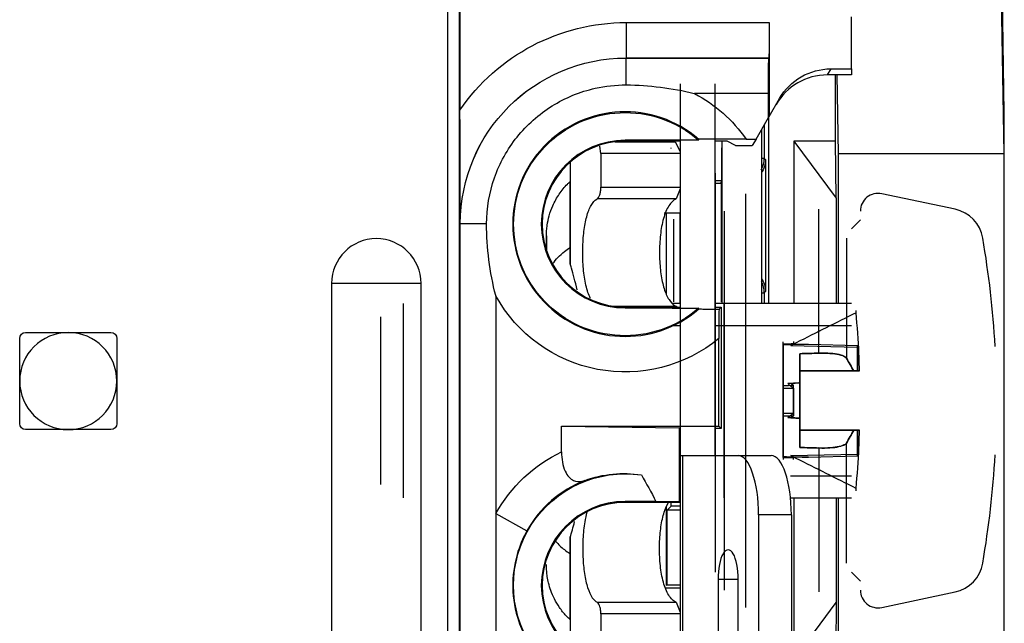
# Model space of a CAD drawing. Units: inches. Extents: x 0 to 17, y 0 to 11.
# Drawn here: x 10.6 to 11.4, y 6.6 to 7.1 of the extents above; entities that cross this region are included whole.
import ezdxf
from ezdxf.lldxf.tags import DXFTag

# ---------------------------------------------------------------- set-up
doc = ezdxf.new("R2010")
doc.units = ezdxf.units.IN
doc.header["$MEASUREMENT"] = 0
doc.layers.add('1', color=7, linetype='CONTINUOUS')
tags = doc.linetypes.add('DASHED', pattern=[25.72, 12.86, -12.86]).pattern_tags.tags
tags[6:7] = [DXFTag(74, 4), DXFTag(75, 0), DXFTag(340, '0'), DXFTag(46, 0.0), DXFTag(50, 0.0), DXFTag(44, 0.0), DXFTag(45, 0.0)]
tags[4:5] = [DXFTag(74, 4), DXFTag(75, 0), DXFTag(340, '0'), DXFTag(46, 0.0), DXFTag(50, 0.0), DXFTag(44, 0.0), DXFTag(45, 0.0)]

msp = doc.modelspace()

# ---------------------------------------------------------------- linework, layer by layer
at = {"layer": '1', "color": 7, "linetype": 'Continuous'}
for p, q in [((10.92917, 7.51164), (10.92917, 5.51164)), ((10.93917, 7.47973), (10.93917, 5.51697)), ((10.93978, 7.47954), (10.93978, 7.04293)), ((11.39917, 7.0405), (11.39643, 7.22164)), ((11.39643, 7.15236), (11.39865, 7.00586)), ((11.08004, 7.11686), (11.20069, 7.11686)), ((11.08004, 7.11686), (11.08004, 7.08686)), ((11.20069, 7.11686), (11.20069, 7.03755)), ((11.27017, 7.07773), (11.27017, 7.12164)), ((11.08004, 7.08686), (11.08004, 7.08686)), ((11.20044, 7.08686), (11.08004, 7.08686)), ((11.08004, 7.06417), (11.08004, 7.08686)), ((11.08004, 7.08686), (11.20043, 7.08686)), ((11.20044, 7.08686), (11.20043, 7.08686)), ((11.25276, 7.07773), (11.2498, 7.0726)), ((11.27017, 7.0726), (11.2498, 7.0726)), ((11.25276, 7.07773), (11.27017, 7.07773)), ((11.25667, 7.01664), (11.25667, 7.0726)), ((11.25788, 7.0726), (11.25889, 7.00586)), ((11.27017, 7.07773), (11.27017, 7.0726)), ((11.12567, 7.06514), (11.12567, 6.75114)), ((11.15517, 6.75114), (11.15517, 7.06514)), ((11.20017, 7.05686), (11.13778, 7.05686)), ((11.20017, 7.03664), (11.20017, 7.05686)), ((11.20069, 7.03755), (11.20946, 7.05273)), ((11.39917, 6.12851), (11.39917, 7.0405)), ((11.18969, 7.01849), (11.20017, 7.03664)), ((11.1966, 7.03046), (11.1966, 7.00215)), ((11.20017, 7.03664), (11.20069, 7.03755)), ((11.20017, 7.03664), (11.20017, 6.87964)), ((11.19411, 7.02615), (11.19411, 6.87965)), ((11.07082, 7.01614), (11.12145, 7.01614)), ((11.07917, 7.01664), (11.07917, 7.01739)), ((11.12567, 7.01664), (11.07917, 7.01664)), ((11.11405, 7.01614), (11.11405, 7.01664)), ((11.12145, 7.01614), (11.1257, 7.00791)), ((11.16517, 7.01664), (11.15517, 7.01664)), ((11.16072, 7.01664), (11.16072, 6.87965)), ((11.17228, 7.01309), (11.16517, 7.01664)), ((11.18126, 7.01849), (11.18969, 7.01849)), ((11.18969, 7.01849), (11.1865, 7.01297)), ((11.22167, 7.01664), (11.2574, 6.96854)), ((11.25667, 7.01664), (11.22167, 7.01664)), ((11.22167, 7.01664), (11.22167, 6.87964)), ((11.2574, 6.96854), (11.25667, 7.01664)), ((11.05867, 7.00614), (11.05785, 7.01234)), ((11.12567, 7.00614), (11.05867, 7.00614)), ((11.05867, 7.00614), (11.05867, 6.97774)), ((11.11811, 7.01047), (11.11811, 7.01103)), ((11.16038, 7.01103), (11.16038, 6.9832)), ((11.17228, 7.01309), (11.1865, 7.01297)), ((11.25889, 7.00586), (11.25889, 6.87964)), ((11.39865, 7.00586), (11.25889, 7.00586)), ((11.39865, 7.00586), (11.39865, 6.16315)), ((11.03269, 6.99899), (11.03269, 6.91303)), ((11.03274, 6.99903), (11.03274, 6.91303)), ((11.1966, 7.00215), (11.19411, 7.00215)), ((11.1966, 7.00215), (11.19761, 7.00114)), ((11.19761, 7.00114), (11.19761, 6.88964)), ((11.15542, 6.87964), (11.15542, 6.98964)), ((11.16038, 6.9832), (11.15517, 6.9832)), ((11.15542, 6.98215), (11.15517, 6.98215)), ((11.15542, 6.98114), (11.15517, 6.98114)), ((11.15517, 6.98114), (11.16017, 6.98114)), ((11.16017, 6.98114), (11.16038, 6.9832)), ((11.16017, 6.98114), (11.16017, 6.88114)), ((11.05867, 6.97774), (11.12567, 6.97774)), ((11.12572, 6.97639), (11.1222, 6.9679)), ((11.18079, 6.97229), (11.18079, 6.623)), ((11.35766, 6.95914), (11.29579, 6.97229)), ((11.1222, 6.9679), (11.05559, 6.9679)), ((11.2574, 6.96854), (11.2574, 6.87964)), ((11.112, 6.95614), (11.12567, 6.95614)), ((11.11405, 6.88748), (11.11405, 6.95614)), ((11.12542, 6.95614), (11.12542, 6.87964)), ((11.16267, 6.95762), (11.16267, 6.63767)), ((11.24266, 6.83772), (11.24266, 6.95914)), ((11.12017, 6.88114), (11.12017, 6.95069)), ((11.16267, 6.95014), (11.16267, 6.64514)), ((11.27767, 6.95014), (11.27017, 6.94264)), ((10.94005, 6.94686), (10.94004, 6.94687)), ((10.96219, 6.94686), (10.94005, 6.94686)), ((10.94005, 6.08634), (10.94005, 6.94686)), ((11.15517, 6.94264), (11.15517, 6.65264)), ((11.16267, 6.93514), (11.16267, 6.66014)), ((11.26599, 6.93487), (11.26599, 6.83346)), ((11.12542, 6.90964), (11.12567, 6.90964)), ((11.12542, 6.90864), (11.12567, 6.90864)), ((11.15517, 6.90964), (11.15541, 6.90964)), ((11.15517, 6.90864), (11.15542, 6.90864)), ((10.90692, 6.89664), (10.83142, 6.89664)), ((10.83142, 6.89664), (10.83142, 5.84664)), ((10.90692, 5.84664), (10.90692, 6.89664)), ((11.19761, 6.88964), (11.1966, 6.88864)), ((10.97005, 6.88603), (10.97005, 6.70226)), ((11.12567, 6.88864), (11.12542, 6.88864)), ((11.15542, 6.88864), (11.15517, 6.88864)), ((11.19411, 6.88864), (11.1966, 6.88864)), ((11.1966, 6.88864), (11.1966, 6.87964)), ((10.89217, 6.71564), (10.89217, 6.87964)), ((11.06903, 6.87738), (11.1222, 6.87738)), ((11.07917, 6.87664), (11.12567, 6.87664)), ((11.07917, 6.87664), (11.07917, 6.87589)), ((11.12567, 6.87964), (11.11937, 6.87964)), ((11.1222, 6.87738), (11.12306, 6.87679)), ((11.27017, 6.87964), (11.15517, 6.87964)), ((11.15517, 6.87664), (11.16017, 6.87664)), ((11.16017, 6.87664), (11.15838, 6.87485)), ((11.16017, 6.87664), (11.16017, 6.77414)), ((11.16267, 6.71564), (11.16267, 6.87964)), ((11.27409, 6.87179), (11.27409, 6.8738)), ((10.87267, 6.86839), (10.87267, 6.7269)), ((10.56817, 6.77814), (10.56817, 6.85014)), ((10.57317, 6.85514), (10.64517, 6.85514)), ((10.65017, 6.85014), (10.65017, 6.77814)), ((11.15833, 6.77599), (11.15833, 6.85012)), ((11.22134, 6.8475), (11.22134, 6.84531)), ((11.21267, 6.84493), (11.21267, 6.84727)), ((11.21267, 6.84559), (11.21267, 6.81046)), ((11.21267, 6.80816), (11.21267, 6.84493)), ((11.21902, 6.84413), (11.27517, 6.84275)), ((11.23388, 6.84541), (11.27517, 6.84421)), ((11.27517, 6.84421), (11.27517, 6.83705)), ((11.27517, 6.82264), (11.27517, 6.84421)), ((11.27517, 6.84275), (11.27517, 6.83705)), ((11.27517, 6.84275), (11.27517, 6.82264)), ((11.22667, 6.75807), (11.22667, 6.83721)), ((11.22667, 6.83721), (11.22667, 6.75807)), ((11.2765, 6.83721), (11.27517, 6.83705)), ((11.27517, 6.83705), (11.2765, 6.83721)), ((11.27517, 6.82264), (11.27517, 6.83705)), ((11.27517, 6.82264), (11.27517, 6.83705)), ((11.22667, 6.82264), (11.27517, 6.82264)), ((11.27517, 6.82264), (11.22667, 6.82264)), ((11.22667, 6.82264), (11.22667, 6.81265)), ((11.22667, 6.81262), (11.22667, 6.82264)), ((11.2769, 6.82264), (11.27214, 6.82264)), ((11.27215, 6.82264), (11.2769, 6.82264)), ((11.27517, 6.82264), (11.2769, 6.82264)), ((11.27517, 6.82264), (11.2769, 6.82264)), ((11.21267, 6.81046), (11.21267, 6.78713)), ((11.21267, 6.78483), (11.21267, 6.80816)), ((11.21634, 6.81201), (11.22667, 6.81265)), ((11.21902, 6.81215), (11.22667, 6.81262)), ((11.22134, 6.78702), (11.22134, 6.81057)), ((11.22134, 6.80827), (11.22134, 6.78471)), ((11.22667, 6.81255), (11.22667, 6.81265)), ((11.22667, 6.81255), (11.22667, 6.81262)), ((11.22667, 6.81255), (11.22667, 6.78274)), ((11.22667, 6.78274), (11.22667, 6.81255)), ((11.21267, 6.78713), (11.21267, 6.75036)), ((11.21267, 6.7497), (11.21267, 6.78483)), ((11.21634, 6.78328), (11.22667, 6.78264)), ((11.21902, 6.78314), (11.22667, 6.78267)), ((11.22667, 6.78274), (11.22667, 6.78267)), ((11.22667, 6.78274), (11.22667, 6.78264)), ((11.22667, 6.78267), (11.22667, 6.77264)), ((11.22667, 6.77264), (11.22667, 6.78264)), ((10.64517, 6.77314), (10.57317, 6.77314)), ((11.02551, 6.77599), (11.12479, 6.77468)), ((11.02551, 6.75435), (11.02551, 6.77599)), ((11.02551, 6.77599), (11.15833, 6.77599)), ((11.12532, 6.77414), (11.12479, 6.77468)), ((11.12479, 6.77468), (11.12479, 6.71218)), ((11.12532, 6.77414), (11.12532, 6.71164)), ((11.12567, 6.77414), (11.12532, 6.77414)), ((11.16017, 6.77414), (11.15517, 6.77414)), ((11.16017, 6.77414), (11.15833, 6.77599)), ((11.27517, 6.77264), (11.22667, 6.77264)), ((11.22667, 6.77264), (11.27517, 6.77264)), ((11.2769, 6.77264), (11.27214, 6.77264)), ((11.27215, 6.77264), (11.2769, 6.77264)), ((11.27517, 6.77264), (11.27517, 6.75824)), ((11.27517, 6.77264), (11.2769, 6.77264)), ((11.27517, 6.75253), (11.27517, 6.77264)), ((11.27517, 6.77264), (11.2769, 6.77264)), ((11.27517, 6.77264), (11.27517, 6.75824)), ((11.27517, 6.77264), (11.27517, 6.75107)), ((11.24266, 6.75756), (11.24266, 6.63615)), ((11.26599, 6.66042), (11.26599, 6.76182)), ((11.27517, 6.75107), (11.27517, 6.75824)), ((11.2765, 6.75807), (11.27517, 6.75824)), ((11.27517, 6.75253), (11.27517, 6.75824)), ((11.27517, 6.75824), (11.2765, 6.75807)), ((11.12567, 6.75114), (11.12745, 6.75114)), ((11.12567, 6.75114), (11.12567, 6.55914)), ((11.12745, 6.75114), (11.12745, 6.55914)), ((11.12745, 6.75114), (11.17465, 6.75114)), ((11.17465, 6.75114), (11.20237, 6.75114)), ((11.21267, 6.75036), (11.21267, 6.74802)), ((11.21902, 6.75116), (11.27517, 6.75253)), ((11.22134, 6.74779), (11.22134, 6.74998)), ((11.23388, 6.74988), (11.27517, 6.75107)), ((11.12532, 6.72774), (11.12567, 6.72774)), ((11.12572, 6.72639), (11.12536, 6.72359)), ((11.27409, 6.72149), (11.27409, 6.7235)), ((11.12532, 6.71564), (11.12567, 6.71564)), ((11.21874, 6.71564), (11.27017, 6.71564)), ((11.22167, 6.71564), (11.22167, 6.57914)), ((11.2574, 6.71564), (11.2574, 6.62725)), ((11.25889, 6.71564), (11.25889, 6.38769)), ((11.07917, 6.71164), (11.07917, 6.71239)), ((11.12532, 6.71164), (11.07917, 6.71164)), ((11.12479, 6.71218), (11.10518, 6.71243)), ((11.11405, 6.64164), (11.11405, 6.70762)), ((11.11811, 6.70864), (11.11461, 6.70514)), ((11.11811, 6.70864), (11.11811, 6.71192)), ((11.12567, 6.70864), (11.11811, 6.70864)), ((11.12532, 6.71164), (11.12479, 6.71218)), ((10.97005, 6.70226), (10.97005, 6.58103)), ((10.97005, 6.70226), (10.99627, 6.68769)), ((11.12567, 6.70514), (11.11461, 6.70514)), ((11.11461, 6.6417), (11.11461, 6.70514)), ((11.21947, 6.70114), (11.19175, 6.70114)), ((11.19175, 6.70114), (11.19175, 6.33214)), ((11.21947, 6.70114), (11.21947, 6.33214)), ((11.03269, 6.68226), (11.03269, 6.5893)), ((11.03274, 6.68226), (11.03274, 6.58926)), ((11.01271, 6.66363), (11.01272, 6.66366)), ((11.27017, 6.65264), (11.27767, 6.64514)), ((11.11461, 6.6417), (11.11405, 6.64164)), ((11.12567, 6.6417), (11.11461, 6.6417)), ((11.15755, 6.64664), (11.15755, 6.38664)), ((11.17465, 6.64664), (11.15755, 6.64664)), ((11.17465, 6.38664), (11.17465, 6.64664)), ((11.12567, 6.63914), (11.113, 6.63914)), ((11.29579, 6.623), (11.35766, 6.63615)), ((11.05559, 6.62738), (11.1222, 6.62738)), ((11.1222, 6.62738), (11.12572, 6.61891)), ((11.22167, 6.57914), (11.2574, 6.62725)), ((11.2574, 6.62725), (11.25667, 6.57914)), ((11.12567, 6.61754), (11.05867, 6.61754)), ((11.05867, 6.61754), (11.05867, 6.58914))]:
    msp.add_line(p, q, dxfattribs=at)
at = {"layer": '1', "color": 7, "linetype": 'DASHED'}
for p, q in [((11.11937, 6.86104), (11.12568, 6.86104)), ((11.15516, 6.86104), (11.27017, 6.86104)), ((11.12532, 6.73424), (11.12568, 6.73424)), ((11.21873, 6.73424), (11.27017, 6.73424))]:
    msp.add_line(p, q, dxfattribs=at)
at = {"layer": '1', "color": 7, "linetype": 'Continuous', "extrusion": (0, 0, -1)}
msp.add_circle((-10.60917, 6.81414), 0.041, dxfattribs=at)
for centre, radius, start, end in [((-11.07917, 6.94664), 0.12483, 118.00179, 144.86445), ((-11.07917, 6.94664), 0.0942, 228.86814, 131.13186), ((-11.07917, 6.94664), 0.12483, 230.64448, 330.95007), ((-10.57317, 6.85014), 0.005, 0, 90), ((-10.64517, 6.85014), 0.005, 90, 180), ((-10.57317, 6.77814), 0.005, 270, 0), ((-10.64517, 6.77814), 0.005, 180, 270), ((-11.07917, 6.64164), 0.12483, 29.04993, 64.53977), ((-11.07917, 6.64164), 0.0942, 261.64686, 98.35314)]:
    msp.add_arc(centre, radius, start, end, dxfattribs=at)
at = {"layer": '1', "color": 7, "linetype": 'Continuous'}
for centre, radius, start, end in [((11.07917, 6.94664), 0.09483, 49.0108, 310.9892), ((11.07917, 6.94664), 0.07075, 90, 270), ((11.07917, 6.94664), 0.07, 90, 270), ((11.29267, 6.95762), 0.015, 78, 180), ((11.35142, 6.9298), 0.03, 9.72932, 78), ((10.86917, 6.89664), 0.03775, 0, 180), ((10.58067, 6.79764), 0.812, 3.22696, 9.72932), ((10.58067, 6.79764), 0.812, 350.27068, 356.77304), ((11.07917, 6.64164), 0.09483, 110.99661, 150.95007), ((11.07917, 6.64164), 0.07075, 90, 270), ((11.07917, 6.64164), 0.07, 90, 270), ((11.35142, 6.66549), 0.03, 282, 350.27068), ((11.29267, 6.63767), 0.015, 180, 282)]:
    msp.add_arc(centre, radius, start, end, dxfattribs=at)
at = {"layer": '1', "color": 7, "linetype": 'Continuous', "extrusion": (0, 0, -1)}
for centre, major_axis, ratio, start_param, end_param in [((11.08005, 6.94686), (-0.12022, 0.12022), 0.999924, 6.098297, 7.068545), ((11.20043, 7.11686), (0, 0.03), 0.008727, 1.570796, 3.132866), ((11.08005, 6.94686), (0.09901, -0.09901), 0.999891, 2.356233, 3.926953), ((11.08005, 6.94686), (0.099, -0.099), 0.999956, 2.356233, 3.926953), ((11.20043, 7.05686), (0, 0.03), 0.008727, 4.712389, 6.274459), ((11.25276, 7.02773), (0.025, 0.0433), 0.999949, 4.712389, 5.759609), ((11.17761, 7.00114), (-0.01414, 0.01414), 0.999924, 2.356233, 2.956322), ((11.17761, 6.88964), (0.01414, 0.01414), 0.999924, 0.185271, 0.78536), ((11.33922, 6.79804), (0.8656, 0.00093), 0.055265, 4.575841, 4.590458), ((11.33922, 6.79725), (0.86559, -0.00093), 0.055265, 1.692726, 1.707343), ((11.07793, 6.64164), (0.0944, 0), 0.999913, 4.358268, 4.871212)]:
    msp.add_ellipse(centre, major_axis=major_axis, ratio=ratio, start_param=start_param, end_param=end_param, dxfattribs=at)
at = {"layer": '1', "color": 7, "linetype": 'Continuous'}
for centre, major_axis, ratio, start_param, end_param in [((11.2498, 7.0226), (0.025, 0.0433), 0.999949, 0.523577, 1.570796), ((11.17656, 7.0021), (-0.01414, -0.01414), 0.999924, 1.85497, 2.35608), ((11.03272, 6.90264), (0, -0.08004), 0.000251, 1.877881, 4.405304), ((11.01272, 6.90264), (0, -0.034), 0.000251, 2.273785, 4.007897), ((11.03272, 6.79764), (0, -0.15004), 0.000251, 2.448086, 2.608137), ((11.17664, 6.88868), (0.01414, -0.01414), 0.999924, 0.785512, 1.288623), ((10.46755, 6.79711), (0.22265, 0.78028), 0.997983, 5.039266, 5.081996), ((10.46755, 6.79711), (-0.22265, -0.78028), 0.997983, 1.897673, 1.940403), ((10.47108, 6.77588), (-0.78639, -0.19557), 0.901343, 2.936008, 2.955875), ((10.47108, 6.77588), (0.78639, 0.19557), 0.901343, 6.0776, 6.097468), ((10.47108, 6.8194), (-0.78639, 0.19557), 0.901343, 3.32731, 3.347178), ((10.47108, 6.8194), (0.78639, -0.19557), 0.901343, 0.185717, 0.205585), ((10.46755, 6.79818), (-0.22265, 0.78028), 0.997983, 4.342782, 4.385512), ((10.46755, 6.79818), (0.22265, -0.78028), 0.997983, 1.20119, 1.243919), ((11.17465, 6.70114), (0, -0.05), 0.34202, 1.570796, 3.141593), ((11.20237, 6.70114), (0, 0.05), 0.34202, 4.712389, 6.283185), ((11.03272, 6.79764), (0, -0.15004), 0.000251, 0.533456, 0.693506), ((11.03272, 6.69264), (0, -0.08004), 0.000251, 6.281253, 7.546897), ((11.1661, 6.64664), (0, 0.025), 0.34202, 4.712389, 7.853982)]:
    msp.add_ellipse(centre, major_axis=major_axis, ratio=ratio, start_param=start_param, end_param=end_param, dxfattribs=at)
for points, knots in [([(10.96219, 6.94686), (10.96221, 6.96001), (10.96449, 6.97333), (10.97321, 6.99812), (10.97977, 7.00993), (10.99621, 7.03044), (11.00631, 7.03942), (11.02861, 7.05333), (11.04112, 7.05845), (11.06248, 7.06324), (11.07129, 7.0642), (11.08004, 7.06417)], [0, 0, 0, 0, 0.214565, 0.214565, 0.429129, 0.429129, 0.643688, 0.643688, 0.858248, 0.858248, 1, 1, 1, 1]), ([(11.08004, 7.06417), (11.09934, 7.06409), (11.11874, 7.06158), (11.13757, 7.05691), (11.13768, 7.05689), (11.13778, 7.05686)], [0, 0, 0, 0, 0.99455, 0.99455, 1, 1, 1, 1]), ([(10.94004, 6.94687), (10.94004, 6.94701), (10.94004, 6.94715), (10.93997, 6.96503), (10.9399, 6.98287), (10.93981, 7.01489), (10.93978, 7.02892), (10.93978, 7.04293)], [0, 0, 0, 0, 0.004656, 0.004656, 0.583284, 0.583284, 1, 1, 1, 1]), ([(11.14114, 7.0176), (11.1289, 7.01753), (11.11588, 7.01746), (11.09455, 7.01741), (11.08683, 7.01739), (11.07917, 7.01739)], [0, 0, 0, 0, 0.657501, 0.657501, 1, 1, 1, 1]), ([(11.14114, 7.0176), (11.14116, 7.01766), (11.14118, 7.01772), (11.14126, 7.01793), (11.14132, 7.01808), (11.14137, 7.01823)], [0, 0, 0, 0, 0.299333, 0.299333, 1, 1, 1, 1]), ([(11.18126, 7.01849), (11.17619, 7.01849), (11.17106, 7.01848), (11.16126, 7.01845), (11.15644, 7.01843), (11.14968, 7.01838), (11.14727, 7.01836), (11.14394, 7.01831), (11.14278, 7.01829), (11.14163, 7.01826), (11.14138, 7.01824), (11.14137, 7.01823)], [0, 0, 0, 0, 0.280701, 0.280701, 0.573381, 0.573381, 0.760441, 0.760441, 0.90318, 0.90318, 1, 1, 1, 1]), ([(11.01271, 6.93036), (11.01271, 6.93085), (11.01271, 6.93328), (11.01272, 6.93519), (11.01272, 6.93639), (11.01272, 6.93673), (11.01272, 6.93698), (11.01272, 6.93727), (11.01273, 6.93783), (11.01276, 6.93925), (11.01291, 6.94192), (11.01346, 6.947), (11.01496, 6.95403), (11.01818, 6.963), (11.0233, 6.97201), (11.02826, 6.9786), (11.03159, 6.98148), (11.0322, 6.98198)], [0, 0, 0, 0, 0.030778, 0.163378, 0.230201, 0.265158, 0.278391, 0.285298, 0.291588, 0.307192, 0.344864, 0.406814, 0.52452, 0.651588, 0.812015, 0.966492, 1, 1, 1, 1]), ([(11.05559, 6.9679), (11.05601, 6.96811), (11.05642, 6.96853), (11.05718, 6.96972), (11.05753, 6.97051), (11.05809, 6.97234), (11.05831, 6.97339), (11.0586, 6.97553), (11.05867, 6.97664), (11.05867, 6.97774)], [0, 0, 0, 0, 0.259427, 0.259427, 0.519524, 0.519524, 0.76868, 0.76868, 1, 1, 1, 1]), ([(11.04986, 6.88386), (11.04964, 6.88429), (11.04943, 6.88473), (11.04782, 6.88828), (11.04662, 6.89224), (11.04484, 6.90099), (11.0442, 6.90585), (11.04346, 6.91574), (11.04332, 6.9209), (11.04352, 6.93087), (11.04385, 6.93583), (11.04495, 6.94494), (11.04574, 6.94923), (11.04773, 6.95666), (11.04896, 6.95988), (11.05181, 6.96491), (11.05348, 6.96674), (11.05536, 6.96779), (11.05547, 6.96785), (11.05559, 6.9679)], [0, 0, 0, 0, 0.021867, 0.021867, 0.170312, 0.170312, 0.310682, 0.310682, 0.44601, 0.44601, 0.579259, 0.579259, 0.712891, 0.712891, 0.849299, 0.849299, 0.991068, 0.991068, 1, 1, 1, 1]), ([(11.1222, 6.9679), (11.12109, 6.96743), (11.12002, 6.96672), (11.11693, 6.96387), (11.11505, 6.96095), (11.11205, 6.9537), (11.11085, 6.94936), (11.10916, 6.9401), (11.1086, 6.93509), (11.10807, 6.92511), (11.10808, 6.92), (11.1086, 6.91028), (11.10912, 6.90553), (11.11065, 6.89691), (11.11167, 6.89293), (11.11419, 6.88615), (11.11572, 6.88329), (11.11889, 6.87939), (11.1205, 6.87811), (11.1222, 6.87738)], [0, 0, 0, 0, 0.065694, 0.065694, 0.200158, 0.200158, 0.326395, 0.326395, 0.444355, 0.444355, 0.557701, 0.557701, 0.669587, 0.669587, 0.782627, 0.782627, 0.899465, 0.899465, 1, 1, 1, 1]), ([(10.97005, 6.88603), (10.97002, 6.88613), (10.96999, 6.88623), (10.96489, 6.90603), (10.96217, 6.92652), (10.96219, 6.94686)], [0, 0, 0, 0, 0.005084, 0.005084, 1, 1, 1, 1]), ([(11.01823, 6.9133), (11.02065, 6.91688), (11.02392, 6.92038), (11.02943, 6.92466), (11.03104, 6.92578), (11.03274, 6.92684)], [0, 0, 0, 0, 0.729375, 0.729375, 1, 1, 1, 1]), ([(11.03867, 6.89117), (11.03704, 6.89806), (11.03536, 6.90425), (11.03344, 6.91076), (11.03309, 6.91192), (11.03274, 6.91303)], [0, 0, 0, 0, 0.818608, 0.818608, 1, 1, 1, 1]), ([(11.07917, 6.87589), (11.08775, 6.87589), (11.0964, 6.87588), (11.11753, 6.87582), (11.12966, 6.87576), (11.14114, 6.87569)], [0, 0, 0, 0, 0.384753, 0.384753, 1, 1, 1, 1]), ([(11.14137, 6.87506), (11.14134, 6.87516), (11.1413, 6.87525), (11.14122, 6.87546), (11.14118, 6.87558), (11.14114, 6.87569)], [0, 0, 0, 0, 0.450482, 0.450482, 1, 1, 1, 1]), ([(11.14137, 6.87506), (11.14138, 6.87504), (11.14194, 6.87502), (11.1439, 6.87497), (11.1453, 6.87495), (11.14947, 6.87491), (11.15262, 6.87489), (11.15679, 6.87486), (11.15758, 6.87486), (11.15838, 6.87485)], [0, 0, 0, 0, 0.258438, 0.258438, 0.513644, 0.513644, 0.910484, 0.910484, 1, 1, 1, 1]), ([(11.15838, 6.87485), (11.15836, 6.86912), (11.15834, 6.86282), (11.15833, 6.85436), (11.15833, 6.85224), (11.15833, 6.85012)], [0, 0, 0, 0, 0.754057, 0.754057, 1, 1, 1, 1]), ([(11.27409, 6.87179), (11.25723, 6.86336), (11.24038, 6.85492), (11.22204, 6.84566), (11.22053, 6.8449), (11.21902, 6.84413)], [0, 0, 0, 0, 0.917477, 0.917477, 1, 1, 1, 1]), ([(11.27409, 6.87179), (11.25723, 6.86336), (11.24038, 6.85492), (11.22282, 6.84605), (11.22208, 6.84568), (11.22134, 6.84531)], [0, 0, 0, 0, 0.957867, 0.957867, 1, 1, 1, 1]), ([(11.24267, 6.83767), (11.24595, 6.83777), (11.24916, 6.83772), (11.25491, 6.83733), (11.25752, 6.83698), (11.26177, 6.83602), (11.26348, 6.83539), (11.26523, 6.8343), (11.26569, 6.83389), (11.26599, 6.83346)], [0, 0, 0, 0, 0.284115, 0.284115, 0.568268, 0.568268, 0.851816, 0.851816, 1, 1, 1, 1]), ([(11.26599, 6.83346), (11.26543, 6.83427), (11.26428, 6.83501), (11.26104, 6.83623), (11.25889, 6.83673), (11.2539, 6.83743), (11.25098, 6.83764), (11.2462, 6.83773), (11.24445, 6.83772), (11.24267, 6.83767)], [0, 0, 0, 0, 0.282308, 0.282308, 0.564576, 0.564576, 0.847468, 0.847468, 1, 1, 1, 1]), ([(11.22667, 6.81255), (11.22563, 6.8125), (11.22459, 6.81244), (11.22115, 6.81226), (11.21874, 6.81214), (11.21634, 6.81201)], [0, 0, 0, 0, 0.301346, 0.301346, 1, 1, 1, 1]), ([(11.22667, 6.81255), (11.22563, 6.8125), (11.22459, 6.81244), (11.22204, 6.81231), (11.22053, 6.81223), (11.21902, 6.81215)], [0, 0, 0, 0, 0.406881, 0.406881, 1, 1, 1, 1]), ([(11.22667, 6.78274), (11.22563, 6.78279), (11.22459, 6.78285), (11.22115, 6.78303), (11.21874, 6.78315), (11.21634, 6.78328)], [0, 0, 0, 0, 0.301346, 0.301346, 1, 1, 1, 1]), ([(11.22667, 6.78274), (11.22563, 6.78279), (11.22459, 6.78285), (11.22204, 6.78298), (11.22053, 6.78306), (11.21902, 6.78314)], [0, 0, 0, 0, 0.406881, 0.406881, 1, 1, 1, 1]), ([(11.26599, 6.76182), (11.26543, 6.76102), (11.26428, 6.76028), (11.26104, 6.75906), (11.25889, 6.75856), (11.2539, 6.75786), (11.25098, 6.75765), (11.2462, 6.75756), (11.24445, 6.75757), (11.24267, 6.75762)], [0, 0, 0, 0, 0.282308, 0.282308, 0.564576, 0.564576, 0.847468, 0.847468, 1, 1, 1, 1]), ([(11.24267, 6.75762), (11.24595, 6.75752), (11.24916, 6.75757), (11.25491, 6.75796), (11.25752, 6.75831), (11.26177, 6.75927), (11.26348, 6.75989), (11.26523, 6.76099), (11.26569, 6.7614), (11.26599, 6.76182)], [0, 0, 0, 0, 0.284115, 0.284115, 0.568268, 0.568268, 0.851816, 0.851816, 1, 1, 1, 1]), ([(11.02551, 6.75435), (11.02551, 6.75146), (11.02574, 6.74852), (11.02673, 6.74299), (11.02751, 6.74033), (11.02945, 6.73605), (11.03059, 6.7343), (11.03304, 6.7317), (11.03436, 6.73077), (11.03777, 6.72925), (11.03995, 6.72906), (11.04311, 6.72952), (11.04416, 6.7298), (11.04519, 6.73018)], [0, 0, 0, 0, 0.173286, 0.173286, 0.348161, 0.348161, 0.505724, 0.505724, 0.655772, 0.655772, 0.886517, 0.886517, 1, 1, 1, 1]), ([(11.27409, 6.7235), (11.25723, 6.73192), (11.24038, 6.74036), (11.22204, 6.74963), (11.22053, 6.75039), (11.21902, 6.75116)], [0, 0, 0, 0, 0.917477, 0.917477, 1, 1, 1, 1]), ([(11.27409, 6.7235), (11.25723, 6.73192), (11.24038, 6.74036), (11.22282, 6.74923), (11.22208, 6.74961), (11.22134, 6.74998)], [0, 0, 0, 0, 0.957867, 0.957867, 1, 1, 1, 1]), ([(11.1222, 6.62738), (11.12165, 6.62762), (11.12112, 6.62791), (11.11836, 6.62973), (11.11629, 6.63228), (11.11296, 6.63896), (11.1116, 6.64306), (11.10963, 6.65202), (11.10894, 6.65693), (11.10817, 6.66685), (11.10805, 6.67197), (11.10835, 6.68183), (11.10876, 6.68669), (11.11007, 6.69562), (11.11098, 6.6998), (11.11316, 6.70667), (11.11441, 6.70953), (11.11581, 6.7118)], [0, 0, 0, 0, 0.037307, 0.037307, 0.1984, 0.1984, 0.347708, 0.347708, 0.486432, 0.486432, 0.618863, 0.618863, 0.748872, 0.748872, 0.87957, 0.87957, 1, 1, 1, 1]), ([(11.04681, 6.70321), (11.04614, 6.70076), (11.04556, 6.69806), (11.04435, 6.69075), (11.04384, 6.68576), (11.04334, 6.67576), (11.04332, 6.6706), (11.04375, 6.66076), (11.0442, 6.65593), (11.04552, 6.64716), (11.04642, 6.6431), (11.04862, 6.63621), (11.04997, 6.63331), (11.05273, 6.62939), (11.05412, 6.62811), (11.05559, 6.62738)], [0, 0, 0, 0, 0.101074, 0.101074, 0.258174, 0.258174, 0.410464, 0.410464, 0.561134, 0.561134, 0.712898, 0.712898, 0.868515, 0.868515, 1, 1, 1, 1]), ([(10.99627, 6.68769), (10.99273, 6.68132), (10.98992, 6.67452), (10.98543, 6.6588), (10.98417, 6.64946), (10.98446, 6.63037), (10.98619, 6.62048), (10.99116, 6.60586), (10.99349, 6.60059), (10.99627, 6.5956)], [0, 0, 0, 0, 0.226419, 0.226419, 0.514516, 0.514516, 0.822712, 0.822712, 1, 1, 1, 1]), ([(11.02074, 6.67866), (11.02276, 6.67625), (11.02517, 6.67393), (11.02943, 6.67062), (11.03104, 6.66951), (11.03274, 6.66845)], [0, 0, 0, 0, 0.64948, 0.64948, 1, 1, 1, 1]), ([(11.0322, 6.61334), (11.03123, 6.61416), (11.02807, 6.61707), (11.02373, 6.62276), (11.01943, 6.62995), (11.01644, 6.63692), (11.01452, 6.64328), (11.01344, 6.64872), (11.01294, 6.65301), (11.01277, 6.65582), (11.01273, 6.65738), (11.01272, 6.65795), (11.01272, 6.65817), (11.01272, 6.65834), (11.01272, 6.65857), (11.01272, 6.65868), (11.01272, 6.659), (11.01272, 6.65911)], [0, 0, 0, 0, 0.068823, 0.234352, 0.38683, 0.524826, 0.6462, 0.748094, 0.827195, 0.880543, 0.902873, 0.910807, 0.916651, 0.924138, 0.938139, 0.979398, 1, 1, 1, 1]), ([(11.05867, 6.61754), (11.05867, 6.61861), (11.0586, 6.61969), (11.05835, 6.6217), (11.05816, 6.62265), (11.05768, 6.62434), (11.05739, 6.6251), (11.05673, 6.62635), (11.05635, 6.62684), (11.05584, 6.62724), (11.05571, 6.62732), (11.05559, 6.62738)], [0, 0, 0, 0, 0.224301, 0.224301, 0.44818, 0.44818, 0.678509, 0.678509, 0.9235, 0.9235, 1, 1, 1, 1])]:
    msp.add_open_spline(points, degree=3, knots=knots, dxfattribs=at)
for points, degree in [([(11.21267, 6.84559), (11.21556, 6.84566), (11.21845, 6.84573), (11.22134, 6.84579)], 3), ([(11.21267, 6.84493), (11.21974, 6.84509), (11.22681, 6.84525), (11.23388, 6.84541)], 3), ([(11.21902, 6.84413), (11.21978, 6.8447), (11.22055, 6.84525), (11.22134, 6.84579)], 3), ([(11.22667, 6.83721), (11.232, 6.83739), (11.23733, 6.83756), (11.24266, 6.83772)], 3), ([(11.24266, 6.83772), (11.23733, 6.83756), (11.232, 6.83739), (11.22667, 6.83721)], 3), ([(11.22667, 6.82264), (11.22667, 6.83001), (11.22667, 6.83721)], 2), ([(11.22667, 6.83721), (11.22667, 6.83001), (11.22667, 6.82264)], 2), ([(11.26599, 6.83346), (11.26804, 6.82986), (11.2701, 6.82625), (11.27215, 6.82264)], 3), ([(11.27215, 6.82264), (11.2701, 6.82625), (11.26804, 6.82986), (11.26599, 6.83346)], 3), ([(11.27215, 6.82264), (11.22667, 6.82264)], 1), ([(11.22667, 6.82264), (11.27215, 6.82264)], 1), ([(11.21267, 6.81046), (11.21556, 6.8105), (11.21845, 6.81054), (11.22134, 6.81057)], 3), ([(11.21267, 6.80816), (11.21556, 6.8082), (11.21845, 6.80823), (11.22134, 6.80827)], 3), ([(11.21634, 6.81201), (11.21792, 6.8107), (11.2196, 6.80946), (11.22134, 6.80827)], 3), ([(11.22134, 6.81057), (11.22055, 6.81109), (11.21978, 6.81161), (11.21902, 6.81215)], 3), ([(11.21267, 6.78713), (11.21556, 6.78709), (11.21845, 6.78706), (11.22134, 6.78702)], 3), ([(11.21267, 6.78483), (11.21556, 6.78479), (11.21845, 6.78475), (11.22134, 6.78471)], 3), ([(11.21634, 6.78328), (11.21792, 6.78458), (11.2196, 6.78583), (11.22134, 6.78702)], 3), ([(11.22134, 6.78471), (11.22055, 6.7842), (11.21978, 6.78367), (11.21902, 6.78314)], 3), ([(11.22667, 6.77264), (11.27215, 6.77264)], 1), ([(11.22667, 6.77264), (11.22667, 6.76528), (11.22667, 6.75807)], 2), ([(11.22667, 6.75807), (11.22667, 6.76528), (11.22667, 6.77264)], 2), ([(11.27215, 6.77264), (11.22667, 6.77264)], 1), ([(11.27215, 6.77264), (11.2701, 6.76904), (11.26804, 6.76543), (11.26599, 6.76182)], 3), ([(11.26599, 6.76182), (11.26804, 6.76543), (11.2701, 6.76904), (11.27215, 6.77264)], 3), ([(11.22667, 6.75807), (11.232, 6.75789), (11.23733, 6.75772), (11.24266, 6.75756)], 3), ([(11.24266, 6.75756), (11.23733, 6.75772), (11.232, 6.75789), (11.22667, 6.75807)], 3), ([(11.21267, 6.75036), (11.21974, 6.7502), (11.22681, 6.75004), (11.23388, 6.74988)], 3), ([(11.21267, 6.7497), (11.21556, 6.74963), (11.21845, 6.74956), (11.22134, 6.74949)], 3), ([(11.21902, 6.75116), (11.21978, 6.75059), (11.22055, 6.75004), (11.22134, 6.74949)], 3), ([(11.09286, 6.73485), (11.09712, 6.72766), (11.10126, 6.72023), (11.10518, 6.71243)], 3), ([(11.10518, 6.71243), (11.09686, 6.71241), (11.08798, 6.71239), (11.07917, 6.71239)], 3), ([(11.03274, 6.68226), (11.03394, 6.68615), (11.03523, 6.69059), (11.03652, 6.69549)], 3)]:
    msp.add_open_spline(points, degree=degree, dxfattribs=at)

doc.saveas('drawing.dxf')
